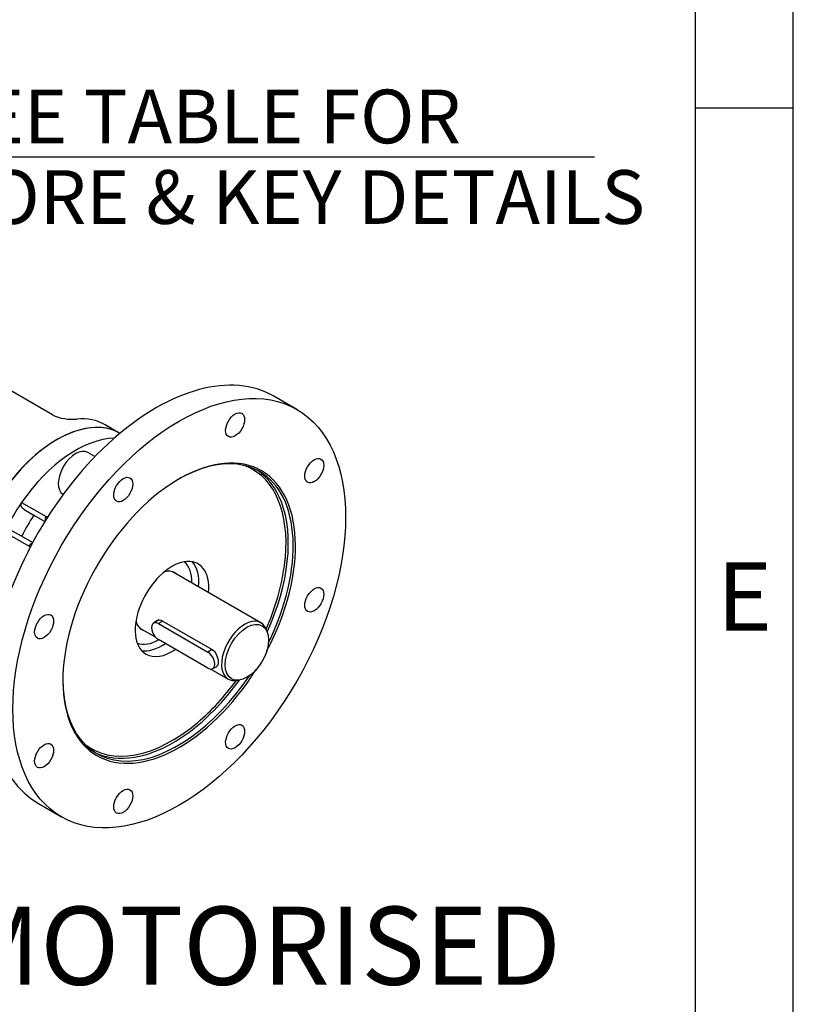
# Model space of a CAD drawing. Units: millimetres. Extents: x 11 to 530, y -60 to 292.
# Drawn here: x 374 to 414, y 53 to 103 of the extents above; entities that cross this region are included whole.
import ezdxf
from ezdxf.enums import TextEntityAlignment as Align

# ---------------------------------------------------------------- set-up
doc = ezdxf.new("R2010")
doc.units = ezdxf.units.MM
for name, color, linetype in [('Default', 7, 'Continuous'), ('IW8A342', 7, 'Continuous'), ('IW8A345-8', 7, 'Continuous'), ('IW8C134-1', 7, 'Continuous'), ('K12X8X55', 7, 'Continuous'), ('SCM20X45CF', 7, 'Continuous')]:
    doc.layers.add(name, color=color, linetype=linetype)
doc.styles.add('SEACAD_Arial', font='arial.ttf')
doc.dimstyles.new('RG_-_ISO_Radial', dxfattribs={"dimtxt": 2.75, "dimasz": 2.75, "dimexe": 1.375, "dimexo": 1.375, "dimgap": 1.375, "dimtad": 0, "dimtih": 1, "dimtoh": 1, "dimdec": 0, "dimlfac": 6.002401, "dimdsep": 46, "dimtxsty": 'SEACAD_Arial', "dimblk1": '_SE_FILLED', "dimblk2": '_SE_FILLED', "dimsah": 1, "dimcen": 1.375, "dimadec": 0, "dimazin": 0, "dimtfac": 1, "dimtofl": 0, "dimtmove": 0, "dimatfit": 3, "dimfxl": 1, "dimtolj": 1, "dimarcsym": 0})

# ---------------------------------------------------------------- blocks, each defined once
blk = doc.blocks.new('SE14')
at = {"layer": 'IW8A342', "color": 7, "linetype": 'Continuous'}
for p, q in [((376.072, 82.801), (355.213, 94.843)), ((379.534, 81.854), (378.77, 82.295))]:
    blk.add_line(p, q, dxfattribs=at)
blk.add_arc((377.084, 84.944), 2.371, 244.7182, 275.9878, dxfattribs=at)
for centre, major_axis, start_param, end_param in [((376.307, 76.26), (3.229, 5.593), 0, 2.750537), ((375.541, 76.702), (-3.229, -5.593), 3.141593, 3.52417)]:
    blk.add_ellipse(centre, major_axis=major_axis, ratio=0.57735, start_param=start_param, end_param=end_param, dxfattribs=at)
at = {"layer": 'IW8A345-8', "color": 7, "linetype": 'Continuous'}
for p, q in [((388.585, 83.075), (387.407, 83.755)), ((374.5, 78.314), (375.747, 77.593)), ((374.625, 77.953), (375.124, 77.664)), ((375.124, 77.664), (375.691, 77.337)), ((374.872, 76.078), (373.625, 76.798)), ((374.5, 76.582), (374, 76.87)), ((375.061, 76.258), (374.5, 76.582)), ((375.365, 62.9), (376.544, 62.219))]:
    blk.add_line(p, q, dxfattribs=at)
for centre, major_axis, ratio, start_param, end_param in [((381.386, 73.328), (6.021, 10.428), 0.57735, 0, 3.141593), ((376.307, 76.26), (3.229, 5.593), 0.57735, 0, 3.141593), ((377.261, 75.709), (3.229, 5.593), 0.57735, 0.337022, 1.434895), ((382.564, 72.647), (-4.21, -7.292), 0.57735, 1.635752, 6.283185), ((382.505, 72.681), (4.169, 7.22), 0.57735, 0, 0.780413), ((382.196, 72.86), (4.127, 7.148), 0.57735, 0, 0.098045), ((382.196, 72.86), (4.127, 7.148), 0.57735, 5.333835, 6.283185), ((382.255, 72.826), (-4.169, -7.22), 0.57735, 2.703524, 3.111551), ((382.505, 72.681), (4.169, 7.22), 0.57735, 4.82951, 6.283185), ((377.261, 75.709), (3.229, 5.593), 0.57735, 1.434895, 1.706698), ((382.255, 72.826), (-4.169, -7.22), 0.57735, 1.742232, 2.703524), ((377.944, 75.315), (3.147, 5.451), 0.57735, 1.471348, 1.670245), ((375.924, 77.491), (-0.125, -0.216), 0.816497, 4.712389, 5.599814), ((376.039, 78.098), (-0.292, -0.505), 0.57735, 0, 0.249792), ((375.049, 75.976), (0.125, 0.216), 0.816497, 0.683371, 1.570796), ((374.581, 75.573), (-0.292, -0.505), 0.57735, 2.8918, 3.141593), ((382.196, 72.86), (-1.333, -2.309), 0.57735, 2.245928, 6.283185), ((381.504, 73.259), (1.208, 2.093), 0.57735, 5.473402, 6.18641), ((381.681, 73.157), (-1.333, -2.309), 0.57735, 2.245928, 2.947018), ((381.504, 73.259), (-0.842, -1.458), 0.57735, 3.000757, 3.672381), ((382.196, 72.86), (4.127, 7.148), 0.57735, 4.897737, 5.333835), ((381.504, 73.259), (-0.842, -1.458), 0.57735, 5.752397, 6.283185), ((381.504, 73.259), (-0.842, -1.458), 0.57735, 0, 0.140836), ((381.504, 73.259), (1.208, 2.093), 0.57735, 3.238368, 3.930433), ((381.681, 73.157), (-1.333, -2.309), 0.57735, 0.194575, 0.878111), ((382.196, 72.86), (-1.333, -2.309), 0.57735, 0, 0.878111), ((382.564, 72.647), (-4.21, -7.292), 0.57735, 0, 1.505841), ((382.505, 72.681), (4.169, 7.22), 0.57735, 2.36118, 4.595268), ((382.255, 72.826), (-4.169, -7.22), 0.57735, 0.442168, 1.399361), ((382.196, 72.86), (4.127, 7.148), 0.57735, 4.154105, 4.527041), ((382.196, 72.86), (4.127, 7.148), 0.57735, 3.043548, 4.154105), ((382.255, 72.826), (-4.169, -7.22), 0.57735, 0.030042, 0.442168)]:
    blk.add_ellipse(centre, major_axis=major_axis, ratio=ratio, start_param=start_param, end_param=end_param, dxfattribs=at)
for centre, major_axis in [((382.564, 72.647), (6.021, 10.428)), ((385.428, 82.284), (0.344, 0.595)), ((389.478, 79.945), (0.344, 0.595)), ((379.701, 78.977), (0.344, 0.595)), ((389.478, 73.332), (0.344, 0.595)), ((375.651, 71.962), (0.344, 0.595)), ((385.428, 66.317), (0.344, 0.595)), ((375.651, 65.349), (0.344, 0.595)), ((379.701, 63.011), (0.344, 0.595))]:
    blk.add_ellipse(centre, major_axis=major_axis, ratio=0.57735, dxfattribs=at)
blk.add_open_spline([(374.625, 77.953), (374.594, 77.97), (374.567, 77.993), (374.521, 78.047), (374.502, 78.077), (374.482, 78.126), (374.477, 78.143), (374.469, 78.178), (374.468, 78.196), (374.469, 78.231), (374.471, 78.249), (374.482, 78.283), (374.489, 78.299), (374.5, 78.314)], degree=3, knots=[0, 0, 0, 0, 0.25, 0.25, 0.5, 0.5, 0.625, 0.625, 0.75, 0.75, 0.875, 0.875, 1, 1, 1, 1], dxfattribs=at)
at = {"layer": 'IW8C134-1', "color": 7, "linetype": 'Continuous'}
for p, q in [((386.745, 72.158), (382.219, 74.771)), ((381.694, 72.26), (384.257, 70.78)), ((380.552, 71.884), (381.342, 71.428)), ((387.067, 71.703), (387.013, 71.836)), ((384.188, 69.785), (385.079, 69.271)), ((385.491, 69.201), (385.633, 69.22))]:
    blk.add_line(p, q, dxfattribs=at)
for start_param, end_param in [(2.721058, 6.283185), (0, 0.420534)]:
    blk.add_ellipse((385.912, 70.714), major_axis=(-0.833, -1.443), ratio=0.57735, start_param=start_param, end_param=end_param, dxfattribs=at)
blk.add_ellipse((386.03, 70.646), major_axis=(0.785, 1.36), ratio=0.57735, dxfattribs=at)
for points, knots in [([(381.333, 72.189), (381.355, 72.222), (381.383, 72.249), (381.496, 72.314), (381.6, 72.314), (381.694, 72.26)], [0.6451818, 0.6451818, 0.6451818, 0.6451818, 0.75, 0.75, 1, 1, 1, 1]), ([(384.257, 70.78), (384.351, 70.726), (384.429, 70.62), (384.531, 70.38), (384.557, 70.244), (384.557, 70.029), (384.531, 69.952), (384.48, 69.923)], [0, 0, 0, 0, 0.25, 0.25, 0.5, 0.5, 0.7498401, 0.7498401, 0.7498401, 0.7498401])]:
    blk.add_open_spline(points, degree=3, knots=knots, dxfattribs=at)
at = {"layer": 'K12X8X55', "color": 7, "linetype": 'Continuous'}
for p, q in [((381.528, 72.299), (381.249, 72.137)), ((381.724, 72.243), (381.498, 72.113)), ((381.498, 72.113), (384.032, 70.65)), ((384.032, 69.833), (381.498, 71.296)), ((384.257, 70.78), (384.032, 70.65)), ((384.282, 69.809), (384.484, 69.925))]:
    blk.add_line(p, q, dxfattribs=at)
for centre, major_axis in [((381.498, 71.704), (0.25, -0.433)), ((384.032, 70.242), (-0.25, 0.433))]:
    blk.add_ellipse(centre, major_axis=major_axis, ratio=0.57735, start_param=2.356194, end_param=5.497787, dxfattribs=at)
at = {"layer": 'SCM20X45CF', "color": 7, "linetype": 'Continuous'}
blk.add_line((378.254, 80.661), (377.886, 80.874), dxfattribs=at)
blk.add_ellipse((377.261, 79.791), major_axis=(0.625, 1.082), ratio=0.57735, start_param=0, end_param=3.111544, dxfattribs=at)
blk = doc.blocks.new('DMBLK3575')
at = {"layer": 'Default', "linetype": 'Continuous'}
blk.add_hatch(color=7, dxfattribs=at).paths.add_polyline_path([(346.126, 136.221), (344.337, 138.36), (345.335, 135.757)])
at = {"layer": 'Default', "color": 7, "linetype": 'Continuous'}
for p, q in [((344.337, 138.36), (369.215, 96.015)), ((369.215, 96.015), (403.828, 96.015))]:
    blk.add_line(p, q, dxfattribs=at)
at = {"layer": 'Default', "color": 7, "linetype": 'Continuous', "style": 'SEACAD_Arial'}
for s, p in [('SEE TABLE FOR', (370.178, 99.453)), ('BORE & KEY DETAILS', (370.178, 95.328))]:
    blk.add_text(s, height=2.75, dxfattribs=at).set_placement(p, align=Align.TOP_LEFT)
blk = doc.blocks.new('_SE_FILLED')
at = {"color": 0}
blk.add_line((0, 0), (-1, 0), dxfattribs=at)
blk.add_solid([(0, 0), (-1, -0.1665), (-1, 0.1665), (0, 0)], dxfattribs=at)
blk = doc.blocks.new('A3_Frame_Publicity')
at = {"layer": 'Default', "color": 7, "linetype": 'Continuous'}
for p, q in [((400, 0), (400, 287)), ((395, 5), (395, 282)), ((400, 93.5), (395, 93.5))]:
    blk.add_line(p, q, dxfattribs=at)
at = {"layer": 'Default', "insert": (397.503, 68.502), "char_height": 3.5, "width": 3, "attachment_point": 5}
blk.add_mtext('{\\fArial Narrow|b0||i0||c0|p34;\\C7;\\H3.5;\\W1.;E}', dxfattribs=at)

msp = doc.modelspace()

# ---------------------------------------------------------------- block references
at = {"layer": 'Default', "color": 7}
msp.add_blockref('A3_Frame_Publicity', (14, 5), dxfattribs=at)
at = {"layer": 'Default'}
msp.add_blockref('SE14', (0, 0), dxfattribs=at)

# ---------------------------------------------------------------- texts
at = {"layer": 'Default', "color": 7, "linetype": 'Continuous', "style": 'SEACAD_Arial'}
msp.add_text('MOTORISED', height=4, dxfattribs=at).set_placement((371.02, 57.621), align=Align.TOP_LEFT)

# ---------------------------------------------------------------- dimensions: what is measured, and where the dimension line sits
at = {"layer": 'Default', "color": 7, "linetype": 'Continuous'}
dim = msp.add_diameter_dim_2p(p1=(331.088, 160.912), p2=(344.337, 138.36), text='\\A1;SEE TABLE FOR {}\\PBORE & KEY DETAILS', dimstyle='RG_-_ISO_Radial', dxfattribs=at)
dim.commit()
dim.dimension.update_dxf_attribs({"geometry": 'DMBLK3575', "text_midpoint": (369.215, 96.015), "dimtype": 163})

doc.saveas('drawing.dxf')
